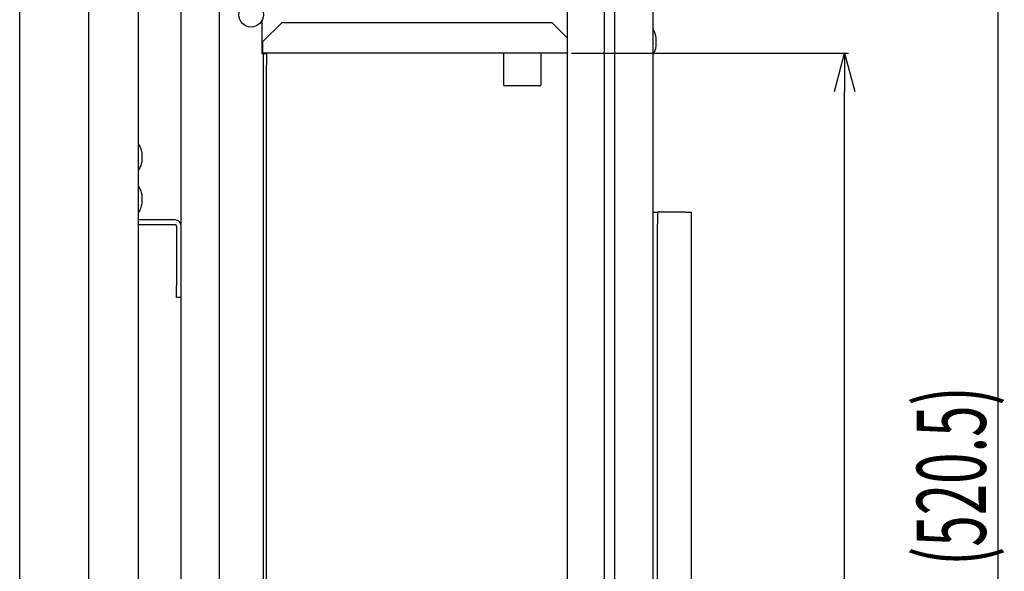
# Model space of a CAD drawing. Extents: x 0 to 27500, y 0 to 20000.
# Drawn here: x 2973 to 3230, y 16822 to 16966 of the extents above; entities that cross this region are included whole.
import ezdxf

# ---------------------------------------------------------------- set-up
doc = ezdxf.new("R2010")
doc.units = 0
doc.layers.add('YKK_A1', color=4, linetype='CONTINUOUS', lineweight=30)
doc.layers.add('YKK_N1', color=2, linetype='CONTINUOUS')
doc.styles.add('text-s', font='extslim2.shx', dxfattribs={"width": 0.6, "bigfont": 'extfont2.shx'})

msp = doc.modelspace()

# ---------------------------------------------------------------- linework, layer by layer
at = {"layer": 'YKK_A1'}
for p, q in [((2973, 16725.67), (2973, 17009.27)), ((2991, 16724.57), (2991, 17008.27)), ((3004, 16724.57), (3004, 17008.2)), ((3015.1, 16594.67), (3015.1, 16976)), ((3138, 16976), (3138, 16796.58)), ((3025.1, 16594.67), (3025.1, 16974.22)), ((3128, 16974.22), (3128, 16809.27)), ((3115.8, 16611.17), (3115.8, 16970.37)), ((3125.3, 16970.07), (3125.3, 16608.47)), ((3036.1, 16965.92), (3036.1, 16957.37)), ((3041.4, 16965.47), (3036.4, 16960.47)), ((3041.4, 16965.47), (3111.7, 16965.47)), ((3115.8, 16961.37), (3111.7, 16965.47)), ((3036.4, 16958.67), (3036.4, 16960.47)), ((3138.9, 16959.27), (3138.9, 16961.47)), ((3036.4, 16958.67), (3036.1, 16958.67)), ((3036.1, 16957.37), (3036.5, 16957.37)), ((3036.4, 16957.47), (3036.4, 16958.67)), ((3115.8, 16957.47), (3036.4, 16957.47)), ((3036.5, 16957.37), (3037.3, 16957.37)), ((3036.5, 16954.37), (3036.5, 16957.37)), ((3037.3, 16957.37), (3037.3, 16954.37)), ((3099.1, 16957.47), (3099.1, 16949.22)), ((3108.9, 16949.22), (3108.9, 16957.47)), ((3036.5, 16621.27), (3036.5, 16954.37)), ((3037.3, 16802.87), (3037.3, 16954.37)), ((3099.69, 16948.92), (3099.4, 16948.92)), ((3108.6, 16948.92), (3099.69, 16948.92)), ((3004.9, 16929.27), (3004.9, 16931.47)), ((3004.9, 16918.27), (3004.9, 16920.47)), ((3138, 16915.97), (3139.2, 16915.97)), ((3139.2, 16915.97), (3139.2, 16912.97)), ((3139.6, 16915.97), (3139.2, 16915.97)), ((3146.4, 16915.97), (3139.6, 16915.97)), ((3146.4, 16915.97), (3148, 16915.97)), ((3148, 16915.97), (3148, 16799.27)), ((3013.5, 16913.97), (3004, 16913.97)), ((3004, 16912.77), (3013.5, 16912.77)), ((3013.9, 16912.37), (3013.9, 16896.77)), ((3139.2, 16796.46), (3139.2, 16912.97)), ((3013.9, 16893.77), (3013.9, 16896.77)), ((3015.1, 16893.77), (3013.9, 16893.77))]:
    msp.add_line(p, q, dxfattribs=at)
msp.add_circle((3033.3, 16967.47), 3.2, dxfattribs=at)
for centre, radius, start, end in [((3138.1, 16963.47), 0.1, 28.9406, 180), ((3132.49, 16960.37), 6.51, 9.8871, 28.9406), ((3138.8, 16961.47), 0.1, 0, 9.8871), ((3138.1, 16957.27), 0.1, 180, 331.0594), ((3132.49, 16960.37), 6.51, 331.0594, 350.1129), ((3138.8, 16959.27), 0.1, 350.1129, 0), ((3099.4, 16949.22), 0.3, 180, 270), ((3108.6, 16949.22), 0.3, 270, 0), ((3004.1, 16933.47), 0.1, 28.9406, 180), ((2998.49, 16930.37), 6.51, 9.8871, 28.9406), ((3004.8, 16931.47), 0.1, 0, 9.8871), ((2998.49, 16930.37), 6.51, 331.0594, 350.1129), ((3004.8, 16929.27), 0.1, 350.1129, 0), ((3004.1, 16927.27), 0.1, 180, 331.0594), ((3004.1, 16922.47), 0.1, 28.9406, 180), ((2998.49, 16919.37), 6.51, 9.8871, 28.9406), ((3004.8, 16920.47), 0.1, 0, 9.8871), ((3004.1, 16916.27), 0.1, 180, 331.0594), ((2998.49, 16919.37), 6.51, 331.0594, 350.1129), ((3004.8, 16918.27), 0.1, 350.1129, 0), ((3013.5, 16912.37), 1.6, 0, 90), ((3013.5, 16912.37), 0.4, 0, 90)]:
    msp.add_arc(centre, radius, start, end, dxfattribs=at)
at = {"layer": 'YKK_N1'}
for p, q in [((3228, 16603.47), (3228, 17103.93)), ((3116.8, 16957.47), (3189, 16957.47)), ((3188, 16626.47), (3188, 16947.47))]:
    msp.add_line(p, q, dxfattribs=at)
at = {"layer": 'YKK_N1', "linetype": 'ByBlock', "lineweight": -2}
for p, q in [((3185.32, 16947.47), (3188, 16957.47)), ((3188, 16957.47), (3190.68, 16947.47)), ((3188, 16957.47), (3188, 16947.47))]:
    msp.add_line(p, q, dxfattribs=at)

# ---------------------------------------------------------------- texts
at = {"layer": 'YKK_N1', "style": 'text-s', "width": 0.6}
msp.add_text('(520.5)', height=18, rotation=90, dxfattribs=at).set_placement((3224.8, 16823.82))

doc.saveas('drawing.dxf')
